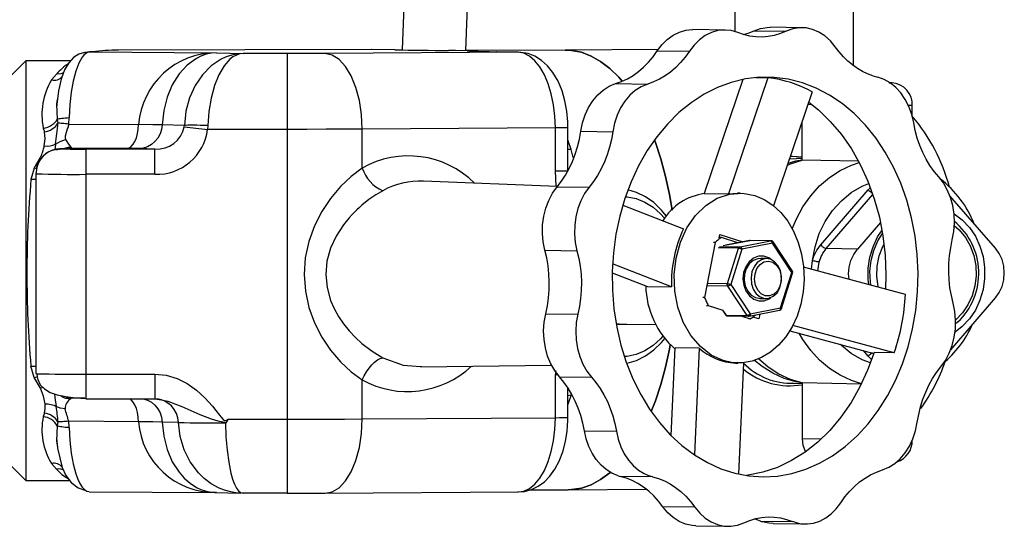
# Model space of a CAD drawing. Extents: x 4 to 1117, y 1 to 1800.
# Drawn here: x 410 to 509, y 1466 to 1516 of the extents above; entities that cross this region are included whole.
import ezdxf

# ---------------------------------------------------------------- set-up
doc = ezdxf.new("R2010")
doc.units = 0
doc.header["$LTSCALE"] = 12
doc.header["$MEASUREMENT"] = 0
doc.linetypes.add('SOLID_THIN', pattern=[0])
doc.layers.add('500', color=7, linetype='CONTINUOUS')

msp = doc.modelspace()

# ---------------------------------------------------------------- linework, layer by layer
at = {"layer": '500', "color": 7, "linetype": 'SOLID_THIN'}
for p, q in [((449.708165, 1543.13531), (448.667701, 1513.340311)), ((456.054297, 1543.13531), (455.01138, 1513.270087)), ((481.973772, 1517.302227), (481.973772, 1515.181967)), ((493.873772, 1511.747093), (493.873772, 1517.302187)), ((488.722412, 1515.565714), (485.508474, 1515.608501)), ((480.991237, 1515.334325), (477.777299, 1515.377112)), ((483.910331, 1515.257646), (487.124269, 1515.21486)), ((417.465924, 1513.149991), (417.188392, 1513.132203)), ((417.188392, 1513.132203), (417.348296, 1513.137166)), ((417.625828, 1513.154954), (417.348296, 1513.137166)), ((417.348296, 1513.137166), (430.065716, 1513.062234)), ((417.625828, 1513.154954), (417.465924, 1513.149991)), ((445.553093, 1513.398805), (420.240567, 1513.32304)), ((445.553093, 1513.398805), (420.244777, 1513.323554)), ((430.065716, 1513.062234), (432.7269, 1512.97833)), ((437.158867, 1512.97833), (432.7269, 1512.97833)), ((437.158867, 1512.97833), (437.158867, 1505.395017)), ((460.255744, 1513.114332), (440.908867, 1512.989554)), ((447.912857, 1513.353148), (445.553093, 1513.398805)), ((445.601455, 1513.398494), (445.553093, 1513.398805)), ((447.961219, 1513.352836), (445.601455, 1513.398494)), ((447.912857, 1513.353148), (447.961219, 1513.352836)), ((464.988214, 1513.333719), (455.050017, 1513.269623)), ((460.255744, 1513.114332), (458.098631, 1513.156069)), ((458.098631, 1513.156069), (458.146993, 1513.155757)), ((460.304106, 1513.11402), (458.146993, 1513.155757)), ((460.304106, 1513.11402), (460.255744, 1513.114332)), ((474.304971, 1513.393807), (464.988214, 1513.333719)), ((474.21355, 1513.25841), (477.427488, 1513.215623)), ((410.974907, 1512.24819), (408.974907, 1510.24819)), ((415.445535, 1512.24819), (410.974907, 1512.24819)), ((410.974907, 1512.24819), (410.974907, 1470.24819)), ((414.048542, 1510.933463), (413.546967, 1510.335301)), ((495.811053, 1510.746993), (496.285628, 1510.616327)), ((470.032892, 1509.969778), (473.246827, 1509.92699)), ((482.793211, 1510.389445), (478.918117, 1498.983656)), ((485.271797, 1510.557894), (481.32857, 1498.951566)), ((484.073812, 1510.573842), (485.271797, 1510.557894)), ((497.713545, 1510.042706), (497.400176, 1510.048769)), ((497.454572, 1510.01073), (497.668686, 1510.043013)), ((489.729617, 1509.138234), (485.859607, 1497.747409)), ((489.310493, 1507.904603), (489.657235, 1507.897894)), ((499.751217, 1506.689866), (499.751216, 1507.800114)), ((414.118921, 1506.426252), (414.18692, 1506.017637)), ((415.267427, 1505.930269), (415.298607, 1506.568349)), ((415.267427, 1505.930269), (422.256805, 1505.889087)), ((426.844764, 1505.788675), (424.634103, 1505.858375)), ((426.835889, 1505.663648), (426.844764, 1505.788675)), ((429.198283, 1505.770098), (429.180544, 1505.395017)), ((488.720128, 1502.316627), (488.720128, 1506.166949)), ((412.717719, 1505.5101), (412.839694, 1505.138114)), ((437.158867, 1505.395017), (429.180544, 1505.395017)), ((437.158867, 1505.395017), (437.158867, 1476.396826)), ((464.005744, 1505.542243), (444.658867, 1505.417466)), ((444.658867, 1501.514753), (444.658867, 1505.417466)), ((464.005744, 1501.228287), (464.005744, 1505.542243)), ((465.255744, 1501.252472), (465.255744, 1505.566441)), ((466.545641, 1505.204498), (469.759579, 1505.161711)), ((413.937975, 1503.914562), (413.860685, 1503.329683)), ((413.972768, 1503.348537), (414.354352, 1503.424836)), ((415.386049, 1503.517278), (414.344294, 1503.450509)), ((414.354352, 1503.424836), (414.509165, 1503.455791)), ((414.509165, 1503.455791), (414.472037, 1503.450996)), ((415.545954, 1503.522242), (414.509165, 1503.455791)), ((415.545954, 1503.522242), (415.386049, 1503.517278)), ((415.476666, 1503.618346), (415.545954, 1503.522242)), ((421.091935, 1503.489564), (415.545954, 1503.522242)), ((416.972037, 1503.423068), (416.972037, 1500.895297)), ((423.902582, 1503.423068), (416.972037, 1503.423068)), ((423.902582, 1503.423068), (422.280584, 1503.474208)), ((423.902582, 1500.895297), (423.902582, 1503.423068)), ((465.794622, 1502.570496), (465.597505, 1503.378708)), ((411.793189, 1501.516408), (412.439722, 1502.598398)), ((487.459432, 1502.456267), (487.887519, 1502.48274)), ((487.887808, 1502.482742), (488.111709, 1502.456545)), ((488.720128, 1502.469445), (488.103785, 1502.48137)), ((494.363958, 1502.207428), (488.720128, 1502.316627)), ((411.793189, 1501.516408), (411.485856, 1500.370796)), ((412.064209, 1501.442959), (411.793189, 1501.516408)), ((412.080604, 1501.573154), (411.972037, 1500.951152)), ((411.972037, 1500.951778), (411.972037, 1480.951772)), ((416.972037, 1500.895297), (416.972037, 1480.896545)), ((423.902582, 1500.895297), (416.972037, 1500.895297)), ((464.198405, 1499.67472), (450.799435, 1500.217194)), ((464.170935, 1499.641715), (467.384903, 1499.598965)), ((478.918117, 1498.983656), (481.32857, 1498.951566)), ((481.32857, 1498.951566), (482.233126, 1499.013504)), ((482.518496, 1499.009704), (482.233126, 1499.013504)), ((490.581056, 1493.823513), (495.344196, 1499.35389)), ((491.137242, 1493.467119), (495.801848, 1498.88309)), ((508.075129, 1493.495741), (503.513283, 1498.733557)), ((470.748096, 1497.813587), (476.821807, 1495.441782)), ((496.567028, 1496.082691), (494.262242, 1493.406655)), ((480.422001, 1494.553476), (480.485393, 1494.883537)), ((480.485393, 1494.883537), (482.78466, 1494.151301)), ((480.000221, 1494.0797), (478.944651, 1488.583686)), ((480.000221, 1494.0797), (479.833096, 1494.081925)), ((480.624495, 1494.573277), (480.426311, 1494.575915)), ((482.268647, 1494.049672), (480.624495, 1494.573277)), ((480.805491, 1493.759648), (483.471627, 1494.284744)), ((483.454474, 1494.283221), (481.083882, 1493.816332)), ((482.511372, 1493.650538), (485.563589, 1494.251673)), ((485.739018, 1494.002582), (482.686801, 1493.401447)), ((483.471627, 1494.284744), (483.454474, 1494.283221)), ((485.563589, 1494.251673), (483.471627, 1494.284744)), ((485.598697, 1494.254831), (483.506735, 1494.287902)), ((487.673273, 1491.069929), (485.739018, 1494.002582)), ((487.737695, 1491.209856), (485.80344, 1494.142509)), ((462.953363, 1493.293835), (466.167295, 1493.251072)), ((482.352205, 1493.492717), (480.292283, 1493.525281)), ((480.442097, 1493.68325), (482.511372, 1493.650538)), ((481.234243, 1489.958929), (482.352205, 1493.492717)), ((482.686801, 1493.401447), (481.568839, 1489.867659)), ((494.262242, 1493.406655), (491.137242, 1493.467119)), ((475.634769, 1489.638713), (469.724353, 1491.946751)), ((485.152695, 1492.462734), (484.596407, 1492.47014)), ((489.640982, 1491.412527), (489.752197, 1492.282084)), ((490.28449, 1491.239082), (490.411991, 1492.118369)), ((469.689263, 1491.051254), (473.224316, 1489.670803)), ((486.555311, 1487.536142), (487.673273, 1491.069929)), ((486.649394, 1487.463016), (487.767356, 1490.996803)), ((499.064582, 1488.872579), (488.866418, 1491.621296)), ((479.240015, 1489.990455), (481.234243, 1489.958929)), ((473.224316, 1489.670803), (475.634769, 1489.638713)), ((481.265399, 1489.712119), (479.269341, 1489.743673)), ((483.199654, 1486.779466), (481.265399, 1489.712119)), ((481.568839, 1489.867659), (483.503094, 1486.935007)), ((478.944651, 1488.583686), (478.777526, 1488.585911)), ((484.468499, 1488.471488), (485.099448, 1488.463088)), ((503.596805, 1483.346619), (508.075129, 1488.546303)), ((479.151169, 1487.774532), (479.318293, 1487.772308)), ((479.318293, 1487.772308), (480.783838, 1487.305583)), ((480.755432, 1487.291705), (481.058165, 1486.832712)), ((481.107692, 1486.812537), (480.782526, 1487.305544)), ((483.40713, 1486.692), (486.459347, 1487.293135)), ((483.503094, 1486.935007), (486.555311, 1487.536142)), ((463.039393, 1486.948591), (466.253331, 1486.905804)), ((481.107692, 1486.812537), (483.199654, 1486.779466)), ((481.262908, 1486.72039), (483.354869, 1486.687319)), ((482.692338, 1486.697793), (483.521167, 1486.43384)), ((483.521167, 1486.43384), (483.354042, 1486.436065)), ((484.379982, 1486.426298), (483.786506, 1486.6153)), ((484.471265, 1486.901582), (484.379982, 1486.426298)), ((504.265135, 1486.090888), (504.047041, 1485.901449)), ((470.189562, 1485.916339), (474.077617, 1485.864577)), ((487.486913, 1485.244345), (495.892004, 1482.978916)), ((497.944981, 1483.043177), (487.78884, 1485.780567)), ((475.597733, 1474.74645), (475.992535, 1483.52937)), ((478.402988, 1483.49728), (475.992535, 1483.52937)), ((478.402988, 1483.49728), (477.923014, 1472.819575)), ((495.344196, 1482.698075), (494.856524, 1483.258009)), ((497.944981, 1483.043177), (495.92138, 1483.070117)), ((411.793189, 1480.573296), (411.485856, 1481.705294)), ((450.506379, 1481.625266), (463.607886, 1481.806602)), ((450.508493, 1481.668374), (450.633188, 1481.658845)), ((482.049303, 1482.014444), (482.291794, 1482.011216)), ((482.858935, 1482.035933), (482.358252, 1470.897554)), ((412.437882, 1479.508687), (411.793189, 1480.573296)), ((411.972037, 1480.952399), (412.06811, 1480.941503)), ((416.972037, 1480.896545), (423.902582, 1480.896545)), ((416.972037, 1480.896545), (416.972037, 1478.516548)), ((423.902582, 1480.896545), (423.902582, 1478.424628)), ((444.658867, 1476.419275), (444.658867, 1480.321988)), ((464.005744, 1480.858009), (464.216491, 1480.859531)), ((464.005744, 1476.544053), (464.005744, 1480.858009)), ((464.401181, 1480.638966), (467.615121, 1480.596178)), ((412.437882, 1479.508687), (412.661414, 1479.587297)), ((412.670001, 1479.578387), (412.437882, 1479.508687)), ((465.255744, 1476.568238), (465.255744, 1479.53082)), ((487.668527, 1479.985581), (488.720128, 1479.965234)), ((494.644557, 1479.902886), (488.720128, 1480.017514)), ((488.720128, 1480.017514), (488.720128, 1474.418116)), ((416.972037, 1478.516548), (416.972037, 1478.424628)), ((416.972037, 1478.424628), (423.902582, 1478.424628)), ((423.902582, 1478.424628), (424.553204, 1478.316721)), ((423.950505, 1478.413567), (424.054288, 1478.440673)), ((465.255744, 1478.775404), (465.597505, 1478.824725)), ((412.839694, 1477.009868), (412.717719, 1476.645482)), ((415.298607, 1475.545175), (415.267427, 1476.182125)), ((422.256805, 1476.140943), (415.267427, 1476.182125)), ((431.213768, 1476.396826), (437.158867, 1476.396826)), ((437.158867, 1476.396826), (437.158867, 1468.981075)), ((444.658867, 1476.419275), (464.005744, 1476.544053)), ((414.18692, 1476.119948), (414.118921, 1475.7167)), ((426.255552, 1476.059109), (424.634104, 1476.110231)), ((430.962591, 1476.021955), (431.051809, 1476.076437)), ((466.907989, 1475.220707), (470.121927, 1475.17792)), ((490.597034, 1474.381801), (488.720128, 1474.418116)), ((408.974907, 1472.24819), (410.974907, 1470.24819)), ((413.546967, 1471.970212), (414.048542, 1471.40444)), ((410.974907, 1470.24819), (415.372857, 1470.24819)), ((470.275416, 1470.733617), (470.508073, 1470.667591)), ((473.722011, 1470.624805), (470.508073, 1470.667591)), ((473.722011, 1470.624805), (473.489354, 1470.69083)), ((461.42345, 1469.309813), (465.271985, 1469.334634)), ((465.271985, 1469.334634), (473.118804, 1469.385242)), ((417.322094, 1469.139468), (429.925423, 1469.065208)), ((429.883814, 1469.06652), (432.51022, 1468.983712)), ((429.88416, 1469.074236), (430.065716, 1469.06498)), ((430.065716, 1469.06498), (429.967165, 1469.068862)), ((432.7269, 1468.981075), (432.010097, 1469.021951)), ((437.158867, 1468.981075), (432.7269, 1468.981075)), ((440.907586, 1468.991668), (460.304114, 1469.116765)), ((440.908867, 1468.9923), (440.956803, 1469.000814)), ((460.255744, 1469.117077), (460.304114, 1469.116765)), ((477.977192, 1467.588974), (474.763254, 1467.63176)), ((478.071326, 1465.718449), (481.285264, 1465.675662)), ((484.533033, 1466.201134), (487.746972, 1466.158347)), ((484.533033, 1466.201134), (484.76277, 1466.119904)), ((485.8025, 1465.949838), (489.016439, 1465.907051)), ((487.976708, 1466.077117), (487.746972, 1466.158347))]:
    msp.add_line(p, q, dxfattribs=at)
for points in [[(483.910331, 1515.257646), (484.556173, 1515.491409), (485.220497, 1515.600555), (485.508474, 1515.608501)], [(474.21355, 1513.25841), (474.682507, 1513.877926), (475.214541, 1514.403288), (475.798521, 1514.823505), (476.42223, 1515.129785), (477.072618, 1515.31572), (477.736079, 1515.37742), (477.777299, 1515.377112)], [(482.260648, 1515.08279), (481.612669, 1515.270807), (480.950017, 1515.334633), (480.286556, 1515.272933), (479.636168, 1515.086998), (479.012459, 1514.780718), (478.428479, 1514.360501), (477.896445, 1513.835139), (477.427488, 1513.215623)], [(487.124269, 1515.21486), (486.532677, 1514.973593), (485.928444, 1514.795279), (485.315509, 1514.681079), (484.69787, 1514.631738), (484.079552, 1514.647578), (483.464586, 1514.728494), (482.856983, 1514.873961), (482.260704, 1515.083029)], [(482.856692, 1514.874047), (483.318739, 1515.01638), (483.910331, 1515.257646)], [(492.030484, 1513.652403), (491.543712, 1514.246863), (490.995478, 1514.742166), (490.397399, 1515.127817), (489.762143, 1515.395648), (489.103168, 1515.539984), (488.434435, 1515.557768), (487.770111, 1515.448622), (487.124269, 1515.21486)], [(495.811053, 1510.746993), (495.275305, 1510.944948), (494.752293, 1511.193378), (494.244792, 1511.490965), (493.755494, 1511.836131), (493.286992, 1512.227045), (492.841772, 1512.661635), (492.422194, 1513.137596), (492.030484, 1513.652403)], [(416.85827, 1513.08814), (416.295077, 1512.914693), (415.756613, 1512.579822), (415.270739, 1512.061843), (414.85358, 1511.344045), (414.511748, 1510.412711), (414.247343, 1509.259849), (414.062905, 1507.891836), (414.041621, 1507.557975)], [(417.348296, 1513.137166), (417.132181, 1513.087534), (416.979127, 1513.002047), (416.78854, 1512.83508), (416.621811, 1512.630487), (416.287818, 1512.034415), (415.987874, 1511.232967), (415.725985, 1510.226466), (415.527246, 1509.122641), (415.380164, 1507.868992), (415.298607, 1506.568349)], [(416.858548, 1513.088196), (416.948579, 1513.104801), (417.188392, 1513.132203)], [(420.240567, 1513.32304), (419.894925, 1513.298826), (419.873149, 1513.295608)], [(430.065716, 1513.062234), (429.549581, 1513.020848), (429.038105, 1512.912134), (428.509082, 1512.72575), (428.047517, 1512.497247), (427.129642, 1511.832521), (426.317547, 1510.941905), (425.640492, 1509.857486), (425.12287, 1508.618334), (424.78333, 1507.269093), (424.634103, 1505.858375)], [(432.7269, 1512.97833), (432.167952, 1512.938293), (431.614054, 1512.830917), (431.041143, 1512.645908), (430.541302, 1512.41862), (429.547294, 1511.756294), (428.66784, 1510.867802), (427.934627, 1509.785154), (427.374071, 1508.547356), (427.006367, 1507.199004), (426.844764, 1505.788675)], [(432.7269, 1512.97833), (432.391596, 1512.936528), (432.059318, 1512.827402), (431.715729, 1512.64059), (431.415788, 1512.411717), (430.819495, 1511.746252), (430.291923, 1510.854983), (429.852078, 1509.770019), (429.515807, 1508.530451), (429.295227, 1507.180937), (429.198283, 1505.770098)], [(440.908867, 1512.989554), (439.10001, 1512.981185), (437.158867, 1512.97833)], [(444.658867, 1505.417466), (444.586812, 1506.881946), (444.373415, 1508.292935), (444.026878, 1509.59621), (443.560518, 1510.741687), (442.992256, 1511.685345), (442.34393, 1512.39092), (441.640456, 1512.831298), (440.908867, 1512.989554)], [(455.170807, 1513.268572), (454.008576, 1513.27962), (453.300772, 1513.286507)], [(455.170807, 1513.268572), (455.778757, 1513.233364), (455.782203, 1513.23289)], [(464.005744, 1505.542243), (463.959575, 1506.716322), (463.822206, 1507.863277), (463.597018, 1508.954868), (463.289558, 1509.964215), (462.907394, 1510.866464), (462.459939, 1511.639401), (461.958208, 1512.263992), (461.414558, 1512.724857), (460.842373, 1513.01065), (460.255744, 1513.114332)], [(465.255744, 1505.566429), (465.242193, 1506.14812), (465.145767, 1507.213775), (464.955469, 1508.254782), (464.667178, 1509.257524), (464.271534, 1510.2098), (463.752701, 1511.094871), (463.205352, 1511.767281), (462.603374, 1512.301972), (461.953792, 1512.702919), (461.263456, 1512.970749), (460.54626, 1513.101501), (460.304106, 1513.11402)], [(470.693597, 1510.204019), (470.342655, 1510.605215), (469.453375, 1511.478877), (468.529286, 1512.190345), (467.57783, 1512.733893), (466.606665, 1513.105142), (465.623613, 1513.301104), (464.988214, 1513.333719)], [(464.988214, 1513.333719), (465.623613, 1513.301104), (466.606665, 1513.105142), (467.57783, 1512.733893), (468.529286, 1512.190345), (469.453375, 1511.478877), (470.342655, 1510.605215), (470.693597, 1510.204019)], [(470.032892, 1509.969778), (470.631755, 1510.178566), (471.216103, 1510.449645), (471.782122, 1510.781247), (472.32612, 1511.171207), (472.844548, 1511.616983), (473.334023, 1512.115665), (473.791352, 1512.664), (474.21355, 1513.25841)], [(477.427488, 1513.215623), (477.005289, 1512.621213), (476.54796, 1512.072877), (476.058485, 1511.574195), (475.540057, 1511.128419), (474.996058, 1510.738459), (474.430039, 1510.406857), (473.845691, 1510.135778), (473.246827, 1509.92699)], [(414.746027, 1511.051013), (414.467869, 1510.948396), (414.048542, 1510.933463)], [(466.545641, 1505.204498), (466.716161, 1506.04477), (466.977577, 1506.845016), (467.324421, 1507.588497), (467.749439, 1508.259661), (468.24374, 1508.844469), (468.796985, 1509.33069), (469.397602, 1509.708152), (470.033028, 1509.968962)], [(488.735842, 1510.052029), (487.327987, 1510.409778), (485.899707, 1510.593619), (484.463555, 1510.601937), (483.03215, 1510.434659), (481.618073, 1510.093256), (480.23375, 1509.580727), (478.891347, 1508.901576), (477.60266, 1508.061772), (476.379015, 1507.068695), (475.231166, 1505.931073), (474.169199, 1504.658903), (473.202447, 1503.263364), (472.339407, 1501.756721), (471.587662, 1500.152214), (470.953818, 1498.463943), (470.443447, 1496.706746), (470.061033, 1494.896064), (469.809937, 1493.04781), (469.692366, 1491.178227), (469.709352, 1489.303744), (469.860746, 1487.440834), (470.145219, 1485.605869), (470.56027, 1483.814974), (471.102251, 1482.083888), (471.766401, 1480.427824), (472.546881, 1478.861335), (473.436833, 1477.398188), (474.428437, 1476.05124), (475.512977, 1474.83233), (476.680924, 1473.752168), (477.922012, 1472.820247), (479.225336, 1472.044757), (480.579442, 1471.432513), (481.97243, 1470.988895), (483.392057, 1470.717803), (484.825849, 1470.621617), (486.261205, 1470.701184), (487.685512, 1470.955805), (489.086251, 1471.383241), (490.451115, 1471.979737), (491.768107, 1472.740049), (493.025655, 1473.657498), (494.212707, 1474.72402), (495.31883, 1475.930242), (496.334306, 1477.265564), (497.250209, 1478.718252), (498.05849, 1480.275539), (498.752046, 1481.923739), (499.324783, 1483.648368), (499.771667, 1485.434271), (500.088771, 1487.265751), (500.273307, 1489.126716), (500.323655, 1491.000809), (500.239372, 1492.871561), (500.021199, 1494.722533), (499.671052, 1496.537458), (499.192009, 1498.300386), (498.58828, 1499.995824), (497.865171, 1501.608874), (497.029036, 1503.125359), (496.087223, 1504.531952), (495.048008, 1505.816293), (493.920526, 1506.967094), (492.714683, 1507.974242), (491.441076, 1508.828887), (490.1109, 1509.523518), (488.735842, 1510.052029)], [(473.246965, 1509.926174), (472.611539, 1509.665365), (472.010922, 1509.287902), (471.457677, 1508.801681), (470.963376, 1508.216873), (470.538359, 1507.545709), (470.191515, 1506.802229), (469.930099, 1506.001983), (469.759579, 1505.161711)], [(499.885748, 1506.063456), (499.695106, 1506.893031), (499.414576, 1507.677167), (499.050026, 1508.399457), (498.609085, 1509.044791), (498.100977, 1509.599666), (497.536334, 1510.052473), (496.926968, 1510.39374), (496.285628, 1510.616327)], [(414.10516, 1508.366834), (414.045491, 1507.930843), (414.118921, 1506.426252)], [(489.379334, 1508.107227), (490.33885, 1507.339484), (491.537861, 1506.183494), (492.643963, 1504.879581), (493.646614, 1503.440173), (494.536258, 1501.878989), (495.304415, 1500.210909), (495.943764, 1498.451831), (496.448211, 1496.618522), (496.812948, 1494.728454), (497.034499, 1492.799643), (497.110753, 1490.850472), (497.073338, 1489.40928)], [(499.751216, 1507.800114), (499.749076, 1507.799405), (499.717143, 1507.797244), (499.64809, 1507.795195), (499.544571, 1507.793335), (499.410563, 1507.791737), (499.364418, 1507.791311)], [(412.717719, 1505.5101), (412.948811, 1505.556844), (413.174161, 1505.627739), (413.38817, 1505.721024), (413.585519, 1505.834381), (413.761305, 1505.964993), (413.91116, 1506.109614), (414.031361, 1506.264651), (414.118921, 1506.426252)], [(414.118921, 1506.426252), (414.209195, 1506.450828), (414.317941, 1506.473795), (414.444264, 1506.494965), (414.587125, 1506.514163), (414.745348, 1506.531231), (414.917632, 1506.54603), (415.102559, 1506.558436), (415.298607, 1506.568349)], [(415.267427, 1505.930269), (415.096181, 1505.944256), (414.933378, 1505.957522), (414.780044, 1505.969981), (414.637151, 1505.981556), (414.505599, 1505.992173), (414.386221, 1506.001764), (414.279771, 1506.010271), (414.18692, 1506.017637)], [(415.267427, 1505.930269), (415.223664, 1505.716935), (415.196211, 1505.620628), (415.178702, 1505.565174), (415.168936, 1505.535657), (415.163791, 1505.520457), (415.161152, 1505.512748), (415.159816, 1505.508866), (415.159143, 1505.506918), (415.158806, 1505.505942), (415.158637, 1505.505454), (415.158553, 1505.50521), (415.15851, 1505.505088), (415.158489, 1505.505026), (415.158479, 1505.504996), (415.158473, 1505.504981), (415.158471, 1505.504973), (415.004791, 1505.095872), (414.900113, 1504.71002), (414.89737, 1504.533553), (414.933392, 1504.370035)], [(421.091935, 1503.489564), (421.312318, 1503.539264), (421.52476, 1503.677238), (421.721609, 1503.898515), (421.895772, 1504.195124), (422.040974, 1504.556377), (422.151983, 1504.969259), (422.224802, 1505.418896), (422.256805, 1505.889087)], [(424.634104, 1505.858375), (423.702026, 1505.864572), (422.256805, 1505.889087)], [(424.634103, 1505.858375), (424.569444, 1505.388606), (424.422321, 1504.939929), (424.198035, 1504.52851), (423.904667, 1504.169171), (423.552786, 1503.874859), (423.15507, 1503.656177), (422.725848, 1503.521003), (422.280584, 1503.474208)], [(429.198283, 1505.770098), (428.816114, 1505.782447), (428.44294, 1505.79222), (428.087544, 1505.799188), (427.75829, 1505.803185), (427.462929, 1505.804118), (427.20841, 1505.801965), (427.000726, 1505.796777), (426.844764, 1505.788675)], [(502.392967, 1500.645814), (501.93892, 1501.18993), (501.520248, 1501.780409), (501.139683, 1502.413402), (500.799705, 1503.084781), (500.502532, 1503.790168), (500.250102, 1504.524964), (500.044059, 1505.284377), (499.885748, 1506.063456)], [(412.822282, 1503.745281), (412.907587, 1504.452611), (412.839694, 1505.138114)], [(444.658867, 1505.417466), (442.899119, 1505.407772), (441.041153, 1505.400726), (439.11676, 1505.39645), (437.158867, 1505.395017)], [(465.255744, 1505.566441), (465.250391, 1505.564602), (465.170558, 1505.559201), (464.997926, 1505.554077), (464.739127, 1505.549428), (464.404108, 1505.545432), (464.005744, 1505.542243)], [(464.170935, 1499.641715), (464.611482, 1500.212508), (465.015571, 1500.827504), (465.380568, 1501.482695), (465.704095, 1502.173808), (465.984041, 1502.896338), (466.218583, 1503.645577), (466.406191, 1504.416639), (466.545641, 1505.204498)], [(469.759579, 1505.161711), (469.62013, 1504.373859), (469.432525, 1503.602803), (469.197986, 1502.85357), (468.918043, 1502.131044), (468.594521, 1501.439936), (468.229528, 1500.784749), (467.825444, 1500.169756), (467.384903, 1499.598965)], [(413.937975, 1503.914562), (414.398343, 1504.18738), (414.933386, 1504.369852)], [(414.93345, 1504.369867), (415.239261, 1503.909959), (415.476713, 1503.618421)], [(465.597498, 1503.378728), (465.290251, 1504.252252), (465.255744, 1504.345024)], [(475.684329, 1497.329016), (475.428683, 1498.864679), (475.040757, 1500.687267), (474.573036, 1502.43455), (474.029286, 1504.09246), (473.936411, 1504.346117)], [(473.936411, 1504.346117), (474.029286, 1504.09246), (474.573036, 1502.43455), (475.040757, 1500.687267), (475.428683, 1498.864679), (475.685097, 1497.323766)], [(415.476666, 1503.618346), (415.207925, 1503.58256), (414.946237, 1503.517676), (414.840229, 1503.482295)], [(416.878774, 1503.494466), (417.468284, 1503.493473), (418.005414, 1503.490584), (418.442437, 1503.486054), (418.740522, 1503.480286), (418.873182, 1503.473794), (418.82863, 1503.467153), (418.610825, 1503.460953), (418.239119, 1503.455746), (417.746541, 1503.451995), (417.176859, 1503.450032), (416.580689, 1503.450032), (416.011007, 1503.451995), (415.518429, 1503.455746), (415.146723, 1503.460953), (414.928918, 1503.467153), (414.884366, 1503.473794), (415.017027, 1503.480286), (415.315111, 1503.486054), (415.752134, 1503.490584), (416.289264, 1503.493473), (416.878774, 1503.494466)], [(415.386049, 1503.517278), (415.15941, 1503.492013), (415.092079, 1503.480309)], [(422.280584, 1503.474208), (421.814785, 1503.48315), (421.091935, 1503.489564)], [(465.597505, 1503.378708), (465.356033, 1503.392926), (465.255744, 1503.409974)], [(487.24408, 1501.822409), (487.53424, 1501.942578), (488.720128, 1502.316627)], [(487.309786, 1502.015805), (488.09307, 1502.232417), (488.720128, 1502.35027)], [(487.543922, 1502.704952), (487.765357, 1502.725858), (488.720128, 1502.633293)], [(487.728523, 1495.454471), (488.142892, 1496.44641), (488.79617, 1497.650692), (489.573646, 1498.752641), (490.463245, 1499.735145), (491.451153, 1500.582945), (492.522028, 1501.282876), (493.65924, 1501.824069), (494.427856, 1502.087271)], [(444.658867, 1501.514753), (443.543867, 1500.677973), (442.480007, 1499.6652), (441.491939, 1498.489932), (440.617414, 1497.179264), (439.878015, 1495.733689), (439.315809, 1494.186475), (438.959787, 1492.548356), (438.840722, 1490.879662), (438.966941, 1489.19714), (439.323936, 1487.581082), (439.886831, 1486.043634), (440.625687, 1484.60762), (441.498724, 1483.307219), (442.486918, 1482.14115), (443.54616, 1481.143827), (444.658867, 1480.321988)], [(464.005744, 1501.228287), (464.300049, 1501.23051), (464.56316, 1501.233178), (464.789763, 1501.236235), (464.975281, 1501.23962), (465.115965, 1501.243265), (465.208974, 1501.247096), (465.252431, 1501.251035), (465.253132, 1501.251196)], [(464.087061, 1499.677961), (464.080861, 1499.724545), (464.005744, 1501.228287)], [(411.972037, 1500.372268), (411.805875, 1500.363561), (411.485856, 1500.370796)], [(489.752197, 1492.282084), (490.0079, 1493.649598), (490.43661, 1494.959165), (491.028799, 1496.181684), (491.77131, 1497.28999), (492.647642, 1498.259456), (493.638324, 1499.06854), (494.721341, 1499.699263), (495.39662, 1499.982848)], [(503.754345, 1494.335572), (503.907674, 1495.181557), (503.966045, 1496.046693), (503.928237, 1496.912874), (503.79504, 1497.761973), (503.569242, 1498.576219), (503.255568, 1499.338571), (502.860584, 1500.033076), (502.392555, 1500.645198)], [(446.727733, 1499.257184), (446.026817, 1498.843059), (445.332077, 1498.364197), (444.628232, 1497.802837), (444.388385, 1497.59198), (444.131954, 1497.354253), (443.914556, 1497.141979), (443.659242, 1496.878826), (443.346758, 1496.53397), (443.055339, 1496.186173), (442.7935, 1495.848104), (442.055571, 1494.710764), (441.49055, 1493.492845), (441.130254, 1492.202572), (441.00779, 1490.887549)], [(462.953363, 1493.293835), (462.784866, 1494.126417), (462.709759, 1494.982795), (462.729595, 1495.845264), (462.843965, 1496.695991), (463.050504, 1497.517388), (463.344942, 1498.292474), (463.721191, 1499.005222), (464.171472, 1499.640898)], [(467.385425, 1499.59813), (466.935142, 1498.962456), (466.55889, 1498.24971), (466.26445, 1497.474626), (466.057908, 1496.65323), (465.943535, 1495.802503), (465.923696, 1494.940034), (465.9988, 1494.083655), (466.167295, 1493.251072)], [(475.102968, 1496.740753), (474.631109, 1497.324827), (473.86434, 1498.066892), (473.023687, 1498.658197), (472.126264, 1499.086706), (471.260532, 1499.330684)], [(480.818842, 1482.252143), (479.617275, 1482.803187), (478.522837, 1483.650417), (477.577586, 1484.761275), (476.817847, 1486.093071), (476.272818, 1487.594624), (475.963443, 1489.208232), (475.901611, 1490.871884), (476.089698, 1492.521647), (476.520477, 1494.094121), (477.177392, 1495.528877), (478.0352, 1496.770778), (479.060934, 1497.772099), (480.215176, 1498.494359), (481.45357, 1498.909803), (482.728525, 1499.002464), (483.991045, 1498.768783)], [(495.344196, 1499.35389), (495.405427, 1499.42326), (495.468115, 1499.490872), (495.532222, 1499.556686), (495.553366, 1499.577692)], [(495.344196, 1499.35389), (495.408733, 1499.285211), (495.480398, 1499.218987), (495.556436, 1499.15776), (495.633926, 1499.103885), (495.709888, 1499.059431), (495.747654, 1499.040695)], [(471.015736, 1498.647874), (471.183594, 1498.636048), (472.089309, 1498.466342), (472.964561, 1498.122134), (473.789799, 1497.611115), (474.546589, 1496.9447), (474.935983, 1496.506761)], [(483.991045, 1498.768783), (484.914568, 1498.376793), (485.78203, 1497.809082), (486.574054, 1497.078332), (487.272946, 1496.200867), (487.863096, 1495.196288), (488.331319, 1494.087034), (488.667157, 1492.897887), (488.863107, 1491.655408), (488.914793, 1490.387353), (488.821059, 1489.122048), (488.584, 1487.887758), (488.208911, 1486.712055), (487.704171, 1485.621202), (487.081055, 1484.639567), (486.353483, 1483.789078), (485.537706, 1483.088734), (484.651949, 1482.554179), (483.715997, 1482.197354), (482.750759, 1482.02623), (481.777796, 1482.04463), (480.818842, 1482.252143)], [(503.924805, 1496.94655), (503.950918, 1496.9305), (504.759171, 1496.326002), (505.469486, 1495.575582), (506.062486, 1494.699711), (506.521996, 1493.72228), (506.835481, 1492.669951), (506.994391, 1491.571428), (506.994391, 1490.456676), (506.835481, 1489.356103), (506.521996, 1488.29973), (506.062486, 1487.316372), (505.469486, 1486.432852), (504.759171, 1485.67327), (504.031343, 1485.110066)], [(495.398117, 1489.860803), (495.34298, 1490.381531), (495.34298, 1491.496282), (495.50189, 1492.596855), (495.815376, 1493.653228), (496.274885, 1494.636586), (496.715013, 1495.319618)], [(495.596797, 1489.807253), (495.549867, 1490.152878), (495.510904, 1491.21168), (495.627513, 1492.263854), (495.896339, 1493.279132), (496.309649, 1494.228306), (496.77401, 1494.974043)], [(503.95729, 1495.757997), (504.444988, 1495.3275), (505.06193, 1494.586431), (505.55374, 1493.729335), (505.90461, 1492.78376), (506.103265, 1491.780098), (506.143317, 1490.750606), (506.023482, 1489.728375), (505.747608, 1488.746258), (505.324565, 1487.835822), (504.767948, 1487.02633), (504.095648, 1486.343799), (504.082896, 1486.333055)], [(480.624495, 1494.573277), (480.542329, 1494.521117), (480.461233, 1494.466151), (480.381262, 1494.408416), (480.302473, 1494.347954), (480.22492, 1494.284806), (480.148659, 1494.219017), (480.073741, 1494.150632), (480.000221, 1494.0797)], [(483.471627, 1494.284744), (483.498231, 1494.287819), (483.506735, 1494.287902)], [(485.563589, 1494.251673), (485.590193, 1494.254749), (485.598697, 1494.254831)], [(485.739018, 1494.002582), (485.730168, 1494.050776), (485.716113, 1494.097206), (485.697394, 1494.140087), (485.674731, 1494.177771), (485.648993, 1494.208811), (485.621171, 1494.232013), (485.592334, 1494.246486), (485.563589, 1494.251673)], [(485.80344, 1494.142509), (485.807241, 1494.134819), (485.80931, 1494.114846), (485.803132, 1494.090647), (485.788947, 1494.063151), (485.767298, 1494.033415), (485.739018, 1494.002582)], [(496.324975, 1489.610987), (496.31389, 1489.665753), (496.194054, 1490.686439), (496.234107, 1491.716447), (496.432761, 1492.722672), (496.783632, 1493.672773), (496.920363, 1493.948589)], [(503.841163, 1487.990593), (503.658185, 1488.759818), (503.523436, 1489.546247), (503.437792, 1490.344755), (503.401811, 1491.150141), (503.415729, 1491.957159), (503.479454, 1492.760549), (503.592572, 1493.555079), (503.754345, 1494.335572)], [(463.039393, 1486.948591), (463.201165, 1487.729078), (463.314282, 1488.523601), (463.378007, 1489.326985), (463.391927, 1490.133996), (463.355948, 1490.939376), (463.270307, 1491.737879), (463.135561, 1492.524302), (462.952587, 1493.293522)], [(466.166513, 1493.250783), (466.34949, 1492.481558), (466.48424, 1491.695129), (466.569884, 1490.896621), (466.605864, 1490.091235), (466.591946, 1489.284218), (466.528221, 1488.480827), (466.415104, 1487.686297), (466.253331, 1486.905804)], [(482.352205, 1493.492717), (482.36348, 1493.522448), (482.377819, 1493.550148), (482.394975, 1493.575343), (482.414657, 1493.597602), (482.436526, 1493.616543), (482.46021, 1493.631843), (482.485301, 1493.643239), (482.511372, 1493.650538)], [(482.686801, 1493.401447), (482.646899, 1493.418851), (482.602986, 1493.435675), (482.556749, 1493.451271), (482.509966, 1493.465039), (482.464434, 1493.476452), (482.421903, 1493.48507), (482.384008, 1493.490562), (482.352205, 1493.492717)], [(482.511372, 1493.650538), (482.540117, 1493.645351), (482.568954, 1493.630878), (482.596776, 1493.607676), (482.622514, 1493.576636), (482.645177, 1493.538952), (482.663896, 1493.496071), (482.677951, 1493.449641), (482.686801, 1493.401447)], [(489.752197, 1492.282084), (489.821347, 1492.496277), (489.900942, 1492.705636), (489.99072, 1492.909481), (490.090392, 1493.107147), (490.199632, 1493.297993), (490.318084, 1493.481396), (490.445364, 1493.656759), (490.581056, 1493.823513)], [(490.411991, 1492.118369), (490.472497, 1492.305787), (490.542142, 1492.488977), (490.620699, 1492.667341), (490.707911, 1492.840299), (490.803496, 1493.007289), (490.907142, 1493.167767), (491.018511, 1493.32121), (491.137242, 1493.467119)], [(490.581056, 1493.823513), (490.645594, 1493.754835), (490.717259, 1493.68861), (490.793297, 1493.627383), (490.870786, 1493.573508), (490.946748, 1493.529055), (491.018264, 1493.495731), (491.082586, 1493.474818), (491.137242, 1493.467119)], [(493.409362, 1490.396834), (493.374457, 1490.92621), (493.432698, 1491.60936), (493.605185, 1492.267007), (493.885288, 1492.873879), (494.262242, 1493.406655)], [(508.075129, 1488.546303), (508.452084, 1489.079079), (508.732186, 1489.685951), (508.904673, 1490.343599), (508.962914, 1491.026748), (508.904673, 1491.709146), (508.732186, 1492.364568), (508.452084, 1492.967828), (508.075129, 1493.495741)], [(484.34065, 1492.69009), (483.840381, 1492.499347), (483.403357, 1492.1441), (483.064984, 1491.65313), (482.852674, 1491.066213), (482.783629, 1490.430895), (482.86344, 1489.798649), (483.085644, 1489.220693), (483.432237, 1488.743851), (483.875142, 1488.406754), (484.378476, 1488.236711), (484.901462, 1488.247498), (485.401732, 1488.438242), (485.579737, 1488.556974)], [(484.569373, 1492.469861), (484.28851, 1492.444596), (483.823782, 1492.263166), (483.422493, 1491.922415), (483.120301, 1491.452621), (482.944057, 1490.895526), (482.90942, 1490.300631), (483.019468, 1489.720795), (483.264423, 1489.20754), (483.622519, 1488.806469), (484.061939, 1488.55322), (484.543638, 1488.470295), (484.550468, 1488.470397)], [(484.227777, 1492.074548), (483.901861, 1491.653899), (483.684722, 1491.127424), (483.595653, 1490.541905), (483.642568, 1489.949367), (483.821299, 1489.402459), (484.115965, 1488.949777), (484.500383, 1488.631544), (484.940397, 1488.476036), (485.396909, 1488.49707), (485.829355, 1488.692778), (486.199312, 1489.04577), (486.473906, 1489.524682), (486.62874, 1490.086959), (486.650055, 1490.682641), (486.535957, 1491.258799), (486.296585, 1491.764239), (485.953208, 1492.15405), (485.536336, 1492.393596), (485.08301, 1492.461593), (484.63351, 1492.351997), (484.227777, 1492.074548)], [(484.500761, 1491.870954), (484.895964, 1492.130993), (485.333517, 1492.210036), (485.766004, 1492.09952), (486.146559, 1491.81142), (486.433942, 1491.376957), (486.597011, 1490.84321), (486.618095, 1490.26802), (486.494909, 1489.713718), (486.240802, 1489.240371), (485.883311, 1488.899273), (485.461175, 1488.727388), (485.02014, 1488.743342), (484.607998, 1488.945406), (484.269412, 1489.311683), (484.041071, 1489.802482), (483.947722, 1490.364617), (483.999479, 1490.937172), (484.190733, 1491.458101), (484.500761, 1491.870954)], [(485.632538, 1492.355102), (485.36697, 1492.530835), (484.863637, 1492.700878), (484.34065, 1492.69009)], [(490.411991, 1492.118369), (490.355344, 1492.122365), (490.285126, 1492.132314), (490.204035, 1492.147832), (490.115188, 1492.168323), (490.021999, 1492.193001), (489.928048, 1492.220915), (489.836947, 1492.250995), (489.752197, 1492.282084)], [(487.673273, 1491.069929), (487.701553, 1491.100763), (487.723202, 1491.130499), (487.737387, 1491.157995), (487.743565, 1491.182194), (487.741496, 1491.202167), (487.737695, 1491.209856)], [(487.767356, 1490.996803), (487.767402, 1490.996951), (487.765595, 1491.007672), (487.754697, 1491.020874), (487.735125, 1491.036048), (487.707631, 1491.052612), (487.673273, 1491.069929)], [(441.00779, 1490.887549), (441.13305, 1489.557636), (441.491507, 1488.27988), (441.837895, 1487.479822), (442.281132, 1486.681552), (442.793416, 1485.929728), (443.345954, 1485.246591), (443.992366, 1484.563448), (444.629787, 1483.982143), (445.659579, 1483.195461), (446.727733, 1482.54781)], [(481.265399, 1489.712119), (481.25007, 1489.738775), (481.237727, 1489.767675), (481.22858, 1489.798325), (481.222788, 1489.8302), (481.220447, 1489.862755), (481.221599, 1489.895433), (481.226224, 1489.927675), (481.234243, 1489.958929)], [(481.234243, 1489.958929), (481.266046, 1489.956775), (481.303941, 1489.951283), (481.346472, 1489.942665), (481.392004, 1489.931252), (481.438787, 1489.917484), (481.485023, 1489.901888), (481.528937, 1489.885064), (481.568839, 1489.867659)], [(481.568839, 1489.867659), (481.535015, 1489.836914), (481.496946, 1489.807437), (481.456096, 1489.780363), (481.414034, 1489.756731), (481.372377, 1489.737449), (481.332726, 1489.723259), (481.296603, 1489.714706), (481.265399, 1489.712119)], [(478.944651, 1488.583686), (478.98402, 1488.476802), (479.025547, 1488.371334), (479.069202, 1488.267356), (479.114956, 1488.164939), (479.162777, 1488.064156), (479.21263, 1487.965077), (479.264481, 1487.867772), (479.318293, 1487.772308)], [(502.62225, 1481.643247), (503.072534, 1482.27892), (503.448785, 1482.991666), (503.743226, 1483.76675), (503.949767, 1484.588147), (504.06414, 1485.438874), (504.08398, 1486.301342), (504.008876, 1487.157721), (503.840381, 1487.990305)], [(486.459347, 1487.293135), (486.469742, 1487.29591), (486.495033, 1487.309527), (486.517097, 1487.33194), (486.535085, 1487.362289), (486.548306, 1487.399406), (486.556252, 1487.441865), (486.558617, 1487.488036), (486.555311, 1487.536142)], [(486.555311, 1487.536142), (486.589669, 1487.518825), (486.617163, 1487.502261), (486.636735, 1487.487087), (486.647633, 1487.473885), (486.64944, 1487.463164), (486.649394, 1487.463016)], [(464.401181, 1480.638966), (463.933153, 1481.251088), (463.538169, 1481.945593), (463.224496, 1482.707945), (462.998698, 1483.522191), (462.865501, 1484.371289), (462.827692, 1485.23747), (462.886063, 1486.102606), (463.039393, 1486.948591)], [(466.253331, 1486.905804), (466.100001, 1486.059819), (466.04163, 1485.194683), (466.079439, 1484.328502), (466.212636, 1483.479403), (466.438434, 1482.665157), (466.752108, 1481.902805), (467.147092, 1481.2083), (467.615121, 1480.596178)], [(481.058165, 1486.832712), (481.064597, 1486.825424), (481.082604, 1486.816015), (481.107692, 1486.812537)], [(481.262908, 1486.72039), (481.24473, 1486.721672), (481.218427, 1486.727127), (481.192952, 1486.736744), (481.168743, 1486.750358), (481.146211, 1486.767737), (481.125745, 1486.788582), (481.107692, 1486.812537)], [(483.199654, 1486.779466), (483.230858, 1486.782054), (483.266981, 1486.790607), (483.306632, 1486.804797), (483.348289, 1486.824079), (483.390351, 1486.847711), (483.431201, 1486.874785), (483.46927, 1486.904262), (483.503094, 1486.935007)], [(483.354869, 1486.687319), (483.336691, 1486.688602), (483.310388, 1486.694057), (483.284914, 1486.703673), (483.260704, 1486.717287), (483.238173, 1486.734666), (483.217706, 1486.755511), (483.199654, 1486.779466)], [(483.503094, 1486.935007), (483.5064, 1486.886901), (483.504035, 1486.84073), (483.496089, 1486.798271), (483.482868, 1486.761154), (483.46488, 1486.730805), (483.442816, 1486.708392), (483.417525, 1486.694775), (483.40713, 1486.692)], [(483.521167, 1486.43384), (483.603332, 1486.486), (483.684429, 1486.540966), (483.7644, 1486.598701), (483.843189, 1486.659163), (483.920741, 1486.722311), (483.997002, 1486.7881), (484.025676, 1486.813823)], [(471.135353, 1485.903747), (470.725622, 1485.869921), (470.08348, 1485.937894)], [(474.776595, 1484.690032), (474.546589, 1484.436177), (473.789799, 1483.755574), (472.964561, 1483.229084), (472.089309, 1482.868468), (471.183594, 1482.681783), (470.905491, 1482.660254)], [(471.137233, 1481.986343), (471.19034, 1481.996525), (472.126264, 1482.27106), (473.023687, 1482.716392), (473.86434, 1483.323457), (474.631109, 1484.079897), (474.957568, 1484.477678)], [(494.663904, 1479.942111), (493.65924, 1480.257757), (492.522028, 1480.784281), (491.451153, 1481.470399), (490.463245, 1482.305456), (489.573646, 1483.276485), (488.79617, 1484.368406), (488.43458, 1484.98892)], [(473.606374, 1477.14924), (474.029286, 1478.231522), (474.573036, 1479.86839), (475.040757, 1481.597574), (475.428683, 1483.405151), (475.508825, 1483.844907)], [(475.508189, 1483.8413), (475.428683, 1483.405151), (475.040757, 1481.597574), (474.573036, 1479.86839), (474.029286, 1478.231522), (473.606374, 1477.14924)], [(495.92138, 1483.070117), (495.276899, 1481.302188), (494.503872, 1479.623483), (493.609667, 1478.050001), (492.602806, 1476.59674), (491.492887, 1475.27755), (490.290487, 1474.105004), (489.007068, 1473.090279), (487.654861, 1472.243045), (486.246755, 1471.571379), (484.79617, 1471.081681), (483.316932, 1470.778619), (483.132104, 1470.754195)], [(495.556556, 1482.015832), (494.721341, 1482.344667), (493.638324, 1482.96142), (492.647642, 1483.757725), (492.509392, 1483.890633)], [(444.658867, 1480.321988), (444.85272, 1480.735957), (445.082455, 1481.135039), (445.340267, 1481.505677), (445.617397, 1481.835277), (445.904431, 1482.112641), (446.191614, 1482.328346), (446.469192, 1482.475064), (446.727733, 1482.54781)], [(446.727733, 1482.54781), (448.751541, 1481.802643), (450.508493, 1481.668374)], [(488.663939, 1480.03044), (488.09307, 1480.132333), (486.907999, 1480.476014), (485.770409, 1480.988726), (484.69824, 1481.662384), (483.946954, 1482.267223)], [(488.720128, 1480.017514), (487.53424, 1480.376267), (486.397028, 1480.90279), (485.326153, 1481.588908), (484.346645, 1482.415894)], [(495.759315, 1483.014679), (495.709888, 1482.991517), (495.633926, 1482.948039), (495.556436, 1482.894768), (495.480398, 1482.833753), (495.408733, 1482.767338), (495.344196, 1482.698075)], [(495.681275, 1482.358478), (495.664531, 1482.373338), (495.597707, 1482.434573), (495.532222, 1482.497704), (495.468115, 1482.562691), (495.405427, 1482.629495), (495.344196, 1482.698075)], [(411.485856, 1481.705294), (411.805875, 1481.711587), (411.972037, 1481.701817)], [(500.248096, 1476.079665), (500.387546, 1476.867518), (500.575151, 1477.638573), (500.80969, 1478.387806), (501.089633, 1479.110332), (501.413155, 1479.80144), (501.778148, 1480.456627), (502.182231, 1481.07162), (502.622772, 1481.642411)], [(411.793189, 1480.573296), (412.06596, 1480.645458), (412.098945, 1480.652179)], [(412.06811, 1480.941503), (412.091947, 1480.640953), (412.159522, 1480.355521), (412.416253, 1479.841667), (412.827759, 1479.414704), (413.39315, 1479.077891), (414.111772, 1478.826228), (414.972867, 1478.649548), (415.945781, 1478.535068), (416.972037, 1478.469317)], [(423.902582, 1480.896545), (425.03662, 1480.783404), (426.123486, 1480.46038), (427.113268, 1479.970402), (428.062739, 1479.30325), (428.893342, 1478.54181), (429.650965, 1477.696751), (430.008666, 1477.255107), (430.360509, 1476.808697), (430.539426, 1476.587975), (430.730417, 1476.378383), (430.841584, 1476.289306), (430.906297, 1476.259091), (430.977072, 1476.250869), (431.045832, 1476.269254), (431.106605, 1476.304443), (431.213783, 1476.396796)], [(466.907989, 1475.220707), (466.749678, 1475.999786), (466.543636, 1476.7592), (466.291205, 1477.493996), (465.994031, 1478.199384), (465.654053, 1478.870763), (465.273488, 1479.503756), (464.854816, 1480.094236), (464.400768, 1480.638351)], [(467.614708, 1480.595562), (468.068756, 1480.051446), (468.487427, 1479.460967), (468.867993, 1478.827974), (469.20797, 1478.156595), (469.505143, 1477.451208), (469.757574, 1476.716412), (469.963617, 1475.956999), (470.121927, 1475.17792)], [(412.892019, 1477.920051), (412.741881, 1478.713072), (412.437882, 1479.508687)], [(413.837304, 1478.922347), (413.891222, 1478.556228), (414.009569, 1477.66175)], [(416.878774, 1478.496026), (416.289264, 1478.495033), (415.752134, 1478.492144), (415.315111, 1478.487614), (415.017027, 1478.481846), (414.884366, 1478.475354), (414.878774, 1478.473684)], [(422.256805, 1476.140943), (422.224802, 1476.609779), (422.151983, 1477.056331), (422.040974, 1477.464511), (421.895772, 1477.819614), (421.721609, 1478.108845), (421.52476, 1478.321784), (421.370595, 1478.424628)], [(422.763477, 1478.424628), (423.15507, 1478.300722), (423.552786, 1478.085188), (423.904667, 1477.793661), (424.198035, 1477.436645), (424.422321, 1477.027001), (424.569444, 1476.579489), (424.634104, 1476.110231)], [(423.902582, 1478.463268), (424.244784, 1478.424163), (424.589371, 1478.358646)], [(424.553204, 1478.316721), (425.17867, 1478.212986), (426.588599, 1477.654447), (428.38382, 1476.875234), (429.531912, 1476.4417), (430.184923, 1476.225291), (431.051809, 1476.076437)], [(465.597505, 1478.824725), (465.290258, 1477.963091), (465.255744, 1477.871634)], [(412.892019, 1477.920051), (413.049465, 1477.923311), (413.205162, 1477.915965), (413.357383, 1477.898094), (413.504438, 1477.869897), (413.644693, 1477.831688), (413.776591, 1477.78389), (413.898668, 1477.727033), (414.009569, 1477.66175)], [(414.897026, 1477.425731), (414.419817, 1477.510021), (414.009569, 1477.661751)], [(415.267427, 1476.182125), (415.096181, 1476.170371), (414.933378, 1476.159637), (414.780044, 1476.149991), (414.637151, 1476.141494), (414.505599, 1476.134199), (414.386221, 1476.128152), (414.279771, 1476.123392), (414.18692, 1476.119948)], [(437.158867, 1476.396826), (439.11676, 1476.39826), (441.041153, 1476.402536), (442.899119, 1476.409581), (444.658867, 1476.419275)], [(440.956803, 1469.000814), (441.640456, 1469.122246), (442.34393, 1469.535401), (442.992256, 1470.215889), (443.560518, 1471.137557), (444.026878, 1472.264986), (444.373415, 1473.554852), (444.586812, 1474.957583), (444.658867, 1476.419275)], [(460.207382, 1469.117389), (460.901095, 1469.168416), (461.627278, 1469.364988), (462.294235, 1469.690299), (462.902619, 1470.133942), (463.455708, 1470.695891), (463.954505, 1471.384443), (464.391468, 1472.204997), (464.749741, 1473.141495), (465.013431, 1474.151318), (465.180167, 1475.201975), (465.252251, 1476.272886), (465.255744, 1476.568238)], [(460.304114, 1469.116765), (460.842373, 1469.198059), (461.414558, 1469.461709), (461.958208, 1469.901537), (462.459939, 1470.506713), (462.907394, 1471.262334), (463.289558, 1472.149795), (463.597018, 1473.147244), (463.822206, 1474.230121), (463.959575, 1475.371761), (464.005744, 1476.544053)], [(464.005744, 1476.544053), (464.404108, 1476.547241), (464.739127, 1476.551237), (464.997926, 1476.555886), (465.170558, 1476.56101), (465.250391, 1476.566412), (465.255744, 1476.568238)], [(414.118921, 1475.7167), (414.045749, 1474.233982), (414.137945, 1473.576724)], [(415.298607, 1475.545175), (415.102559, 1475.557621), (414.917632, 1475.572944), (414.745348, 1475.591016), (414.587125, 1475.611689), (414.444264, 1475.634793), (414.317941, 1475.660138), (414.209195, 1475.687515), (414.118921, 1475.7167)], [(415.298607, 1475.545175), (415.380163, 1474.251056), (415.527246, 1473.009127), (415.725981, 1471.921188), (415.987874, 1470.935556), (416.180735, 1470.402035), (416.391314, 1469.95247), (416.621811, 1469.588621), (416.849418, 1469.341345), (416.968318, 1469.263973)], [(424.634104, 1476.110231), (423.702292, 1476.13979), (422.256805, 1476.140943)], [(424.634103, 1476.110231), (424.78333, 1474.703871), (425.12287, 1473.364545), (425.640492, 1472.140508), (426.317547, 1471.07586), (426.838171, 1470.481344), (427.413031, 1469.97888), (428.047517, 1469.571035), (428.509068, 1469.356018), (429.038105, 1469.185073), (429.549581, 1469.091295), (429.88416, 1469.074236)], [(432.010097, 1469.021951), (431.502581, 1469.107371), (430.872326, 1469.281499), (430.322372, 1469.499311), (429.533842, 1469.931936), (428.84684, 1470.446435), (428.261246, 1471.014577), (427.43836, 1472.10953), (426.83788, 1473.310472), (426.431046, 1474.662566), (426.255552, 1476.059109)], [(430.962591, 1476.021954), (431.010549, 1474.62643), (431.121354, 1473.276661), (431.285219, 1472.079184), (431.509411, 1470.988938), (431.678536, 1470.394838), (431.86527, 1469.892838), (432.071344, 1469.485505), (432.276153, 1469.207973), (432.479111, 1469.043511), (432.7269, 1468.981075)], [(470.275416, 1470.733617), (469.67162, 1470.984956), (469.100726, 1471.342793), (468.573636, 1471.800295), (468.100412, 1472.348728), (467.690089, 1472.97762), (467.350501, 1473.674965), (467.088131, 1474.42745), (466.907989, 1475.220707)], [(470.121927, 1475.17792), (470.302069, 1474.384663), (470.564439, 1473.632179), (470.904027, 1472.934833), (471.31435, 1472.305941), (471.787574, 1471.757508), (472.314665, 1471.300006), (472.885558, 1470.94217), (473.489354, 1470.69083)], [(496.760711, 1471.315202), (497.396136, 1471.576011), (497.996753, 1471.953474), (498.549998, 1472.439695), (499.044299, 1473.024503), (499.469317, 1473.695667), (499.816161, 1474.439147), (500.077577, 1475.239393), (500.248096, 1476.079665)], [(414.033801, 1474.542581), (414.146463, 1473.497728), (414.603818, 1471.571331), (414.991949, 1470.749196), (415.52195, 1470.052089), (416.195475, 1469.533842), (416.968744, 1469.252085)], [(488.720128, 1474.418116), (488.799059, 1473.784766), (489.029455, 1473.203745), (489.069615, 1473.134709)], [(414.755734, 1471.292935), (414.679922, 1471.324908), (414.477808, 1471.384142), (414.265702, 1471.41086), (414.048542, 1471.40444)], [(492.580187, 1468.025753), (493.002386, 1468.620164), (493.459715, 1469.168499), (493.949191, 1469.667181), (494.467619, 1470.112957), (495.011617, 1470.502917), (495.577637, 1470.834519), (496.161985, 1471.105598), (496.760849, 1471.314386)], [(465.271985, 1469.334634), (465.623613, 1469.348152), (466.606665, 1469.506073), (467.57783, 1469.839741), (468.529286, 1470.34647), (469.453375, 1471.022179), (469.512551, 1471.072028)], [(469.512551, 1471.072028), (469.453375, 1471.022179), (468.529286, 1470.34647), (467.57783, 1469.839741), (466.606665, 1469.506073), (465.623613, 1469.348152), (465.271985, 1469.334634)], [(474.763254, 1467.63176), (474.327193, 1468.200298), (473.857161, 1468.720728), (473.356223, 1469.189657), (472.827645, 1469.604028), (472.274872, 1469.96114), (471.701509, 1470.258664), (471.111293, 1470.494661), (470.508073, 1470.667591)], [(473.722011, 1470.624805), (474.325231, 1470.451874), (474.915447, 1470.215878), (475.48881, 1469.918354), (476.041583, 1469.561242), (476.570162, 1469.14687), (477.0711, 1468.677941), (477.541131, 1468.157511), (477.977192, 1467.588974)], [(416.968318, 1469.263973), (417.074178, 1469.195088), (417.32227, 1469.14515)], [(437.158867, 1468.981075), (439.10001, 1468.98393), (440.908867, 1468.9923)], [(478.071326, 1465.718449), (477.690569, 1465.744179), (477.031595, 1465.888515), (476.396339, 1466.156346), (475.798259, 1466.541997), (475.250026, 1467.0373), (474.763254, 1467.63176)], [(477.977192, 1467.588974), (478.463964, 1466.994513), (479.012197, 1466.499211), (479.610277, 1466.113559), (480.245533, 1465.845728), (480.904508, 1465.701392), (481.57324, 1465.683608), (482.237565, 1465.792754), (482.883406, 1466.026517)], [(487.976708, 1466.077117), (488.60188, 1465.937073), (489.236492, 1465.910999), (489.868427, 1465.999392), (490.485621, 1466.200564), (491.076291, 1466.510676), (491.629158, 1466.923805), (492.133667, 1467.432066), (492.580187, 1468.025753)], [(482.883406, 1466.026517), (483.474999, 1466.267783), (484.079232, 1466.446097), (484.692166, 1466.560297), (485.309806, 1466.609638), (485.928124, 1466.593799), (486.543089, 1466.512882), (487.150692, 1466.367415), (487.746972, 1466.158347)], [(484.533033, 1466.201134), (483.936754, 1466.410202), (483.937045, 1466.410116)], [(485.8025, 1465.949838), (485.387942, 1465.97986), (484.76277, 1466.119904)]]:
    msp.add_lwpolyline(points, dxfattribs=at)
for points in [[(420.240567, 1513.32304, 0.030306049), (417.625828, 1513.154954)], [(430.065716, 1513.062234, 0.392183365), (422.256805, 1505.889087)], [(447.912857, 1513.353148, 0.001877454), (453.300772, 1513.286507)], [(455.170807, 1513.268572, 0.012579142), (458.098631, 1513.156069)], [(415.220147, 1511.974791, 0.053473814), (414.048542, 1510.933463)], [(413.546967, 1510.335301, 0.293398826), (414.612276, 1510.686602)], [(413.546967, 1510.335301, 0.187012077), (412.717719, 1505.5101)], [(489.729617, 1509.138234, 0.0991269), (485.271797, 1510.557894)], [(499.75076, 1507.752869, 0.413588126), (497.712211, 1510.042733)], [(503.474971, 1499.623299, 0.111797242), (499.751217, 1506.714712)], [(412.839694, 1505.138114, 0.21389771), (414.18692, 1506.017638)], [(413.937975, 1503.914562, 0.023070708), (414.18692, 1506.017637)], [(423.902582, 1503.423068, 0.376226961), (426.835836, 1505.663204)], [(423.902582, 1500.895297, 0.386580552), (429.180544, 1505.395017)], [(426.835889, 1505.663648, 0.005577167), (429.180544, 1505.395017)], [(412.822282, 1503.745281, 0.154120746), (413.937975, 1503.914562)], [(413.964276, 1503.394901, 0.301147818), (412.020073, 1501.438847)], [(414.472037, 1503.450996, 0.356229595), (412.080604, 1501.573154)], [(412.439722, 1502.598398, 0.065950944), (412.822282, 1503.745281)], [(414.472037, 1503.450996, 0.011168049), (416.972037, 1503.423068)], [(455.898045, 1500.01077, 0.337269422), (444.658867, 1501.514753)], [(411.972037, 1500.951152, 0.011168049), (416.972037, 1500.895297)], [(444.658867, 1501.514753, 0.212998511), (446.727733, 1499.257184)], [(411.485856, 1500.370796, 0.022636791), (411.077255, 1491.013602)], [(450.799437, 1500.211826, 0.137026383), (446.727733, 1499.257184)], [(505.943642, 1495.943069, 0.133518751), (502.565839, 1500.421377)], [(478.935273, 1498.97551, 0.222012954), (474.755448, 1496.248702)], [(504.325286, 1486.128059, 0.449868913), (503.946412, 1496.195773)], [(476.821807, 1495.441782, 0.117582424), (475.634769, 1489.638713)], [(483.506735, 1494.287902, 0.052615624), (483.454474, 1494.283221)], [(485.80344, 1494.142509, 0.247878515), (485.598697, 1494.254831)], [(411.077255, 1491.013602, 0.022877963), (411.485856, 1481.705294)], [(487.767356, 1490.996803, 0.226105622), (487.737695, 1491.209856)], [(473.052646, 1489.737841, 0.208655668), (475.987284, 1483.412569)], [(497.944981, 1483.043177, 0.069928631), (499.064582, 1488.872579)], [(486.459347, 1487.293135, 0.274050761), (486.649394, 1487.463016)], [(481.058165, 1486.832712, 0.247878515), (481.262908, 1486.72039)], [(483.354869, 1486.687319, 0.052615623), (483.40713, 1486.692)], [(502.798587, 1481.947339, 0.114094198), (505.77634, 1485.87723)], [(478.402988, 1483.49728, 0.171410312), (482.049303, 1482.014444)], [(500.597148, 1477.460481, 0.076191457), (503.046063, 1482.169162)], [(444.658867, 1480.321988, 0.325185948), (455.596441, 1481.695717)], [(464.011687, 1481.261135, 0.008518097), (464.005744, 1480.858009)], [(482.830374, 1481.400574, 0.219015234), (488.720128, 1479.84685)], [(482.857152, 1481.996272, 0.210815877), (487.887794, 1479.984146)], [(412.06811, 1480.941503, 0.006664177), (416.972037, 1480.896545)], [(414.484621, 1478.749726, 0.169686466), (415.476665, 1478.445067)], [(415.476713, 1478.444997, 0.257935763), (414.897045, 1477.42573)], [(426.255552, 1476.059109, 0.401901649), (423.902033, 1478.424646)], [(412.839694, 1477.009868, 0.088921788), (412.892019, 1477.920051)], [(414.18692, 1476.119948, 0.033288355), (414.009569, 1477.661751)], [(415.267427, 1476.182125, 0.0017042), (414.89706, 1477.425563)], [(412.717719, 1476.645482, 0.193500961), (413.546967, 1471.970212)], [(414.118921, 1475.7167, 0.248161852), (412.717719, 1476.645482)], [(414.18692, 1476.119948, 0.217601359), (412.839694, 1477.009867)], [(431.051809, 1476.076437, 0.196975491), (431.213783, 1476.396796)], [(422.256805, 1476.140943, 0.394814342), (429.967165, 1469.068862)], [(426.255552, 1476.059109, 0.002924446), (430.962591, 1476.021954)], [(498.215344, 1472.131946, 0.329923006), (499.751217, 1474.302226)], [(414.625032, 1471.59502, 0.241487651), (413.546967, 1471.970212)], [(414.048542, 1471.40444, 0.115994759), (415.214576, 1470.456376)]]:
    msp.add_lwpolyline(points, format="xyb", dxfattribs=at)

doc.saveas('drawing.dxf')
